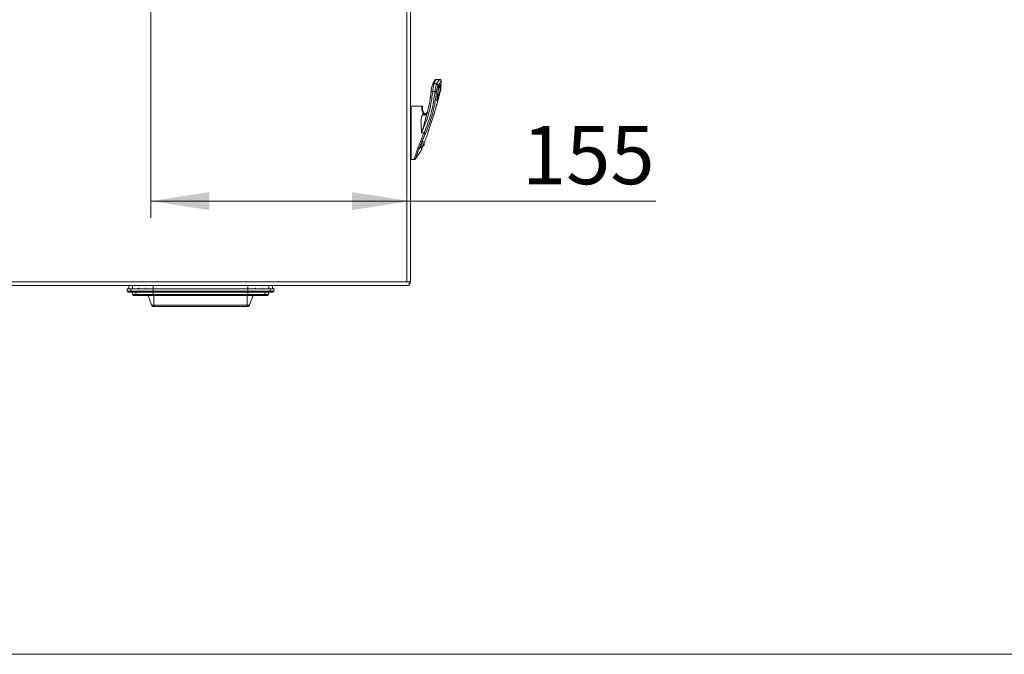
# Paper-space layout 'MensolaGirevole' of a CAD drawing. Units: millimetres. Extents: x 50 to 4128, y 55 to 2906.
# Drawn here: x 938 to 1528, y 86 to 466 of the extents above; entities that cross this region are included whole.
import ezdxf

# ---------------------------------------------------------------- set-up
doc = ezdxf.new("R2010")
doc.units = ezdxf.units.MM
doc.layers.add('RED', color=1, linetype='Continuous')
doc.layers.add('SLD-DEFPOINTS', color=7, linetype='Continuous')
doc.layers.add('WHITE', color=7, linetype='Continuous', lineweight=15)
doc.styles.add('SLDTEXTSTYLE5', font='TXT', dxfattribs={"width": 0.605})
doc.dimstyles.new('SLDDIMSTYLE1', dxfattribs={"dimtxt": 35, "dimasz": 35, "dimexe": 0, "dimexo": 0.0625, "dimgap": 8.75, "dimtad": 1, "dimdec": 0, "dimlfac": 0.833333, "dimrnd": 1e-09, "dimzin": 12, "dimdsep": 46, "dimtxsty": 'SLDTEXTSTYLE5', "dimsah": 1, "dimcen": 0.09, "dimadec": 0, "dimazin": 3, "dimtfac": 1, "dimtofl": 0, "dimtmove": 0, "dimatfit": 3, "dimfxl": 1, "dimfrac": 2, "dimtolj": 1, "dimtzin": 12, "dimarcsym": 0})

# ---------------------------------------------------------------- blocks, each defined once
blk = doc.blocks.new('_D_37')
at = {"layer": 'SLD-DEFPOINTS', "color": 7, "linetype": 'Continuous', "lineweight": 0, "ltscale": 100, "transparency": 16777216}
for p, q in [((1016.25, 652.05), (1016.25, 347.52)), ((1016.25, 357.52), (1171.85, 357.52)), ((1171.85, 357.52), (1318.84, 357.52))]:
    blk.add_line(p, q, dxfattribs=at)
for points in [[(1016.25, 357.52), (1051.25, 352.13), (1051.25, 362.9)], [(1171.85, 357.52), (1136.85, 362.9), (1136.85, 352.13)]]:
    blk.add_solid(points, dxfattribs=at)
at = {"layer": 'SLD-DEFPOINTS', "color": 7, "linetype": 'Continuous', "lineweight": 0, "ltscale": 100, "transparency": 16777216, "insert": (1238.63, 402.63), "char_height": 35, "attachment_point": 1, "style": 'SLDTEXTSTYLE5'}
blk.add_mtext('155', dxfattribs=at)

psp = doc.layouts.new('MensolaGirevole')

# ---------------------------------------------------------------- linework, layer by layer
at = {"layer": 'RED', "color": 1, "linetype": 'Continuous', "lineweight": 0, "ltscale": 10}
psp.add_line((4127.519, 85.808), (77.519, 85.808), dxfattribs=at)
at = {"layer": 'WHITE', "color": 7, "linetype": 'Continuous', "lineweight": 0, "ltscale": 10}
for p, q in [((1169.749, 309.096), (1169.749, 804.996)), ((1171.849, 309.238), (1171.849, 803.696)), ((1187.471, 427.72), (1185.941, 427.72)), ((1189.245, 430.496), (1187.242, 430.496)), ((1188.8, 425.233), (1189.642, 426.555)), ((1188.804, 425.958), (1189.659, 427.307)), ((1189.649, 426.515), (1189.567, 424.363)), ((1189.766, 426.669), (1189.577, 426.669)), ((1189.659, 427.307), (1189.687, 427.321)), ((1189.766, 426.669), (1189.683, 424.531)), ((1189.848, 425.182), (1189.92, 427.237)), ((1189.852, 424.802), (1189.882, 424.802)), ((1189.931, 425.576), (1189.986, 427.095)), ((1189.931, 425.573), (1190.086, 426.09)), ((1190.122, 425.543), (1189.942, 425.543)), ((1189.986, 427.095), (1190.19, 427.416)), ((1190.006, 424.243), (1190.062, 425.402)), ((1190.134, 426.267), (1190.191, 427.427)), ((1185.169, 423.154), (1186.498, 423.154)), ((1187.82, 418.123), (1188.525, 424.069)), ((1188.677, 421.121), (1187.841, 418.1)), ((1188.776, 420.749), (1188.574, 420.749)), ((1189.495, 424.531), (1189.683, 424.531)), ((1189.568, 424.377), (1189.569, 424.386)), ((1189.926, 423.948), (1189.827, 423.594)), ((1172.249, 412.996), (1172.247, 412.996)), ((1178.649, 414.496), (1172.249, 414.496)), ((1172.249, 414.496), (1172.249, 382.496)), ((1187.687, 417.831), (1187.989, 417.831)), ((1179.563, 410.135), (1179.033, 409.229)), ((1179.232, 411.849), (1179.149, 412.442)), ((1179.977, 398.496), (1178.524, 398.496)), ((1171.849, 394.946), (1172.049, 394.946)), ((1180.077, 392.534), (1179.989, 392.309)), ((1172.247, 383.996), (1172.249, 383.996)), ((1178.464, 389.097), (1178.496, 389.141)), ((1172.249, 382.496), (1174.078, 382.496)), ((1169.749, 309.096), (932.349, 309.096)), ((1169.749, 306.996), (932.349, 306.996)), ((947.972, 306.986), (947.972, 306.996)), ((947.972, 306.986), (948.951, 306.986)), ((949.126, 306.986), (949.126, 306.996)), ((959.54, 306.986), (959.54, 306.996)), ((970.664, 306.986), (970.664, 306.996)), ((971.433, 306.986), (971.433, 306.996)), ((976.626, 306.986), (976.626, 306.996)), ((976.626, 306.986), (995.599, 306.986)), ((995.599, 306.996), (995.599, 306.896)), ((1002.599, 306.896), (995.599, 306.896)), ((1009.599, 306.896), (1002.599, 306.896)), ((1003.004, 306.896), (1003.004, 304.996)), ((1005.21, 306.896), (1005.21, 304.996)), ((1009.599, 306.896), (1009.599, 306.996)), ((1010.951, 306.896), (1010.951, 306.996)), ((1017.599, 306.896), (1017.599, 304.996)), ((1031.532, 306.896), (1031.532, 306.996)), ((1052.554, 306.896), (1052.554, 306.996)), ((1052.729, 306.896), (1065.849, 306.896)), ((1065.849, 306.896), (1065.849, 306.996)), ((1102.849, 306.896), (1065.849, 306.896)), ((1074.499, 306.896), (1074.499, 304.996)), ((1086.888, 306.896), (1086.888, 304.996)), ((1089.094, 304.996), (1089.094, 306.896)), ((1102.849, 306.896), (1102.849, 306.996)), ((1109.318, 306.986), (1109.318, 306.996)), ((1109.318, 306.986), (1113.549, 306.986)), ((1113.549, 306.986), (1113.549, 306.996)), ((1113.549, 306.986), (1127.78, 306.986)), ((1127.78, 306.986), (1127.78, 306.996)), ((1131.818, 306.986), (1131.818, 306.996)), ((1131.818, 306.986), (1136.049, 306.986)), ((1136.049, 306.986), (1136.049, 306.996)), ((1136.049, 306.986), (1149.871, 306.986)), ((1149.871, 306.986), (1149.871, 306.996)), ((1149.871, 306.986), (1155.664, 306.986)), ((1155.664, 306.986), (1155.664, 306.996)), ((1155.664, 306.986), (1156.433, 306.986)), ((1156.433, 306.986), (1156.433, 306.996)), ((1171.049, 309.096), (1169.749, 309.096)), ((1171.049, 306.996), (1169.749, 306.996)), ((1171.049, 306.996), (1171.049, 309.096)), ((1171.849, 309.096), (1171.049, 309.096)), ((1171.849, 309.096), (1171.849, 309.238)), ((1002.004, 304.996), (1002.139, 303.453)), ((1002.004, 304.996), (1004.215, 304.996)), ((1002.139, 303.453), (1004.349, 303.453)), ((1004.845, 302.996), (1002.637, 302.996)), ((1004.349, 303.453), (1004.215, 304.996)), ((1005.179, 302.996), (1005.314, 301.456)), ((1007.374, 302.996), (1007.508, 301.456)), ((1014.59, 300.999), (1016.693, 295.232)), ((1017.599, 303.453), (1017.599, 304.996)), ((1017.599, 304.996), (1074.499, 304.996)), ((1017.599, 303.453), (1017.599, 302.996)), ((1017.599, 303.453), (1074.499, 303.453)), ((1074.499, 302.996), (1017.599, 302.996)), ((1017.599, 301.456), (1017.599, 302.996)), ((1017.599, 301.456), (1074.499, 301.456)), ((1074.499, 300.999), (1017.599, 300.999)), ((1018.049, 295.17), (1018.049, 300.999)), ((1074.049, 295.17), (1074.049, 300.999)), ((1074.499, 303.453), (1074.499, 304.996)), ((1074.499, 302.996), (1074.499, 303.453)), ((1074.499, 301.456), (1074.499, 302.996)), ((1074.499, 301.456), (1074.499, 300.999)), ((1075.405, 295.232), (1077.507, 300.999)), ((1084.723, 302.996), (1084.589, 301.456)), ((1086.784, 301.456), (1086.919, 302.996)), ((1087.883, 304.996), (1086.888, 304.996)), ((1089.46, 302.996), (1087.253, 302.996)), ((1087.748, 303.453), (1087.883, 304.996)), ((1087.748, 303.453), (1089.959, 303.453)), ((1087.883, 304.996), (1090.094, 304.996)), ((1089.959, 303.453), (1090.094, 304.996)), ((1018.049, 295.17), (1074.049, 295.17)), ((1018.039, 294.256), (1074.059, 294.256))]:
    psp.add_line(p, q, dxfattribs=at)
at = {"layer": 'WHITE', "color": 7, "linetype": 'Continuous', "lineweight": 0, "ltscale": 10, "flags": 128}
psp.add_lwpolyline([(1017.599, 301.456), (1017.599, 301.365), (1017.599, 301.278), (1017.599, 301.199), (1017.599, 301.131), (1017.599, 301.075), (1017.599, 301.033), (1017.599, 301.008), (1017.599, 300.999)], dxfattribs=at)
at = {"layer": 'WHITE', "color": 7, "linetype": 'Continuous', "lineweight": 0, "ltscale": 100}
for centre, radius, start, end in [((1108.857, 430.496), 79.766, 351.130736, 355.406467), ((1178.489, 398.496), 7.975, 277.203385, 279.383878), ((1002.637, 303.496), 0.5, 185, 270), ((1004.846, 303.495), 0.499, 184.845057, 269.875872), ((1005.812, 301.499), 0.5, 186.434857, 270), ((1008.531, 305.496), 0.5, 270.000931, 1.871121), ((1013.532, 305.496), 0.5, 181.905742, 269.98276), ((1078.531, 305.496), 0.5, 270.000931, 1.871121), ((1083.532, 305.496), 0.5, 181.905742, 269.98276), ((1086.286, 301.499), 0.5, 270, 353.021458), ((1087.252, 303.495), 0.499, 270.124128, 355.154943), ((1089.46, 303.496), 0.5, 270, 355)]:
    psp.add_arc(centre, radius, start, end, dxfattribs=at)
at = {"layer": 'WHITE', "color": 7, "linetype": 'Continuous', "lineweight": 0, "ltscale": 10}
for points, knots in [([(1185.037, 427.234), (1184.951, 427.027), (1184.779, 426.613), (1184.534, 425.637), (1184.321, 424.493), (1184.226, 423.662), (1184.179, 423.249)], [0, 0, 0, 0, 0.2524816, 0.5038657, 0.7532482, 1, 1, 1, 1]), ([(1186.317, 429.878), (1186.311, 429.866), (1186.3, 429.845), (1186.196, 429.629), (1186.065, 429.357), (1185.878, 428.971), (1185.564, 428.321), (1185.23, 427.633), (1185.041, 427.244)], [0, 0, 0, 0, 0.1859517, 0.3386338, 0.4402572, 0.5705265, 0.757095, 1, 1, 1, 1]), ([(1185.941, 427.72), (1185.795, 427.714), (1185.503, 427.7), (1185.183, 427.493), (1185.084, 427.301), (1185.046, 427.229)], [0, 0, 0, 0, 0.3830904, 0.7660531, 1, 1, 1, 1]), ([(1185.941, 427.72), (1185.864, 427.49), (1185.712, 427.028), (1185.488, 425.899), (1185.296, 424.577), (1185.21, 423.611), (1185.169, 423.154)], [0, 0, 0, 0, 0.2495686, 0.4993194, 0.7631743, 1, 1, 1, 1]), ([(1187.242, 430.496), (1187.242, 430.496), (1187.27, 430.555), (1187.176, 430.354), (1186.945, 429.862), (1186.541, 428.998), (1186.142, 428.148), (1185.941, 427.72)], [0, 0, 0, 0, 0.000018, 0.246087, 0.494395, 0.7455147, 1, 1, 1, 1]), ([(1187.242, 430.496), (1187.157, 430.49), (1186.979, 430.477), (1186.719, 430.363), (1186.476, 430.171), (1186.375, 429.985), (1186.322, 429.888)], [0, 0, 0, 0, 0.2187078, 0.4586825, 0.7189304, 1, 1, 1, 1]), ([(1186.498, 423.154), (1186.542, 423.616), (1186.634, 424.588), (1186.873, 425.917), (1187.101, 426.782), (1187.303, 427.364), (1187.405, 427.58), (1187.471, 427.72)], [0, 0, 0, 0, 0.2380512, 0.5011678, 0.7505435, 0.8377798, 1, 1, 1, 1]), ([(1188.435, 426.762), (1188.331, 426.577), (1188.122, 426.208), (1187.831, 425.317), (1187.586, 424.25), (1187.491, 423.459), (1187.444, 423.065)], [0, 0, 0, 0, 0.2499849, 0.5006853, 0.7509726, 1, 1, 1, 1]), ([(1189.243, 430.496), (1189.243, 430.496), (1189.28, 430.556), (1189.147, 430.35), (1188.824, 429.847), (1188.271, 428.976), (1187.739, 428.141), (1187.471, 427.72)], [0, 0, 0, 0, 0.0001303, 0.2482312, 0.500192, 0.7482906, 1, 1, 1, 1]), ([(1187.471, 427.72), (1187.592, 427.695), (1187.835, 427.643), (1188.145, 427.414), (1188.371, 427.11), (1188.413, 426.878), (1188.435, 426.762)], [0, 0, 0, 0, 0.2499893, 0.4999858, 0.7499893, 1, 1, 1, 1]), ([(1188.366, 424.108), (1188.389, 424.332), (1188.436, 424.779), (1188.564, 425.369), (1188.693, 425.76), (1188.775, 425.907), (1188.804, 425.958)], [0, 0, 0, 0, 0.280003, 0.5597665, 0.8456283, 1, 1, 1, 1]), ([(1190.242, 429.484), (1190.22, 429.45), (1190.175, 429.381), (1189.81, 428.829), (1189.253, 427.992), (1188.707, 427.172), (1188.435, 426.762)], [0, 0, 0, 0, 0.2499025, 0.4998764, 0.7499459, 1, 1, 1, 1]), ([(1188.525, 424.069), (1188.538, 424.194), (1188.563, 424.445), (1188.63, 424.784), (1188.711, 425.064), (1188.77, 425.177), (1188.8, 425.233)], [0, 0, 0, 0, 0.2489382, 0.4993482, 0.7498865, 1, 1, 1, 1]), ([(1188.575, 425.621), (1188.602, 425.603), (1188.683, 425.551), (1188.773, 425.411), (1188.791, 425.292), (1188.8, 425.233)], [0, 0, 0, 0, 0.1999998, 0.5999998, 1, 1, 1, 1]), ([(1190.242, 429.484), (1190.229, 429.616), (1190.201, 429.881), (1189.971, 430.216), (1189.639, 430.451), (1189.375, 430.481), (1189.243, 430.497)], [0, 0, 0, 0, 0.2500018, 0.5000024, 0.7500018, 1, 1, 1, 1]), ([(1189.433, 426.95), (1189.467, 426.926), (1189.55, 426.868), (1189.625, 426.723), (1189.636, 426.611), (1189.642, 426.555)], [0, 0, 0, 0, 0.26575089, 0.63299662, 1, 1, 1, 1]), ([(1189.642, 426.555), (1189.643, 426.556), (1189.644, 426.557), (1189.646, 426.553), (1189.647, 426.546), (1189.649, 426.534), (1189.649, 426.521), (1189.649, 426.515)], [0, 0, 0, 0, 0.26001762, 0.38312593, 0.50852343, 0.75106942, 1, 1, 1, 1]), ([(1189.699, 427.327), (1189.711, 427.309), (1189.734, 427.274), (1189.758, 427.111), (1189.769, 426.902), (1189.767, 426.742), (1189.766, 426.669)], [0, 0, 0, 0, 0.263365, 0.5249216, 0.7835669, 1, 1, 1, 1]), ([(1189.882, 424.802), (1189.877, 424.787), (1189.866, 424.757), (1189.852, 424.785), (1189.844, 424.864), (1189.842, 424.989), (1189.845, 425.104), (1189.848, 425.171), (1189.848, 425.182)], [0, 0, 0, 0, 0.19267916, 0.38538554, 0.57738232, 0.76834585, 0.95865107, 1, 1, 1, 1]), ([(1190.057, 425.402), (1190.069, 425.442), (1190.102, 425.559), (1189.97, 425.102), (1189.882, 424.802)], [0, 0, 0, 0, 0.3419844, 1, 1, 1, 1]), ([(1189.92, 427.237), (1189.922, 427.293), (1189.926, 427.405), (1189.938, 427.568), (1189.953, 427.701), (1189.969, 427.787), (1189.979, 427.808), (1189.983, 427.818)], [0, 0, 0, 0, 0.2112411, 0.4224537, 0.6344127, 0.8474979, 1, 1, 1, 1]), ([(1190.139, 426.266), (1190.139, 426.266), (1190.156, 426.326), (1190.1, 426.14), (1189.987, 425.764), (1189.931, 425.576)], [0, 0, 0, 0, 0.0012237, 0.5007414, 1, 1, 1, 1]), ([(1189.952, 427.273), (1189.961, 427.25), (1189.984, 427.195), (1189.985, 427.132), (1189.986, 427.095)], [0, 0, 0, 0, 0.412835, 1, 1, 1, 1]), ([(1189.983, 427.818), (1190.136, 428.058), (1190.291, 428.303), (1190.213, 428.18), (1190.212, 428.178)], [0, 0, 0, 0, 0.9822516, 1, 1, 1, 1]), ([(1189.985, 425.932), (1190.007, 425.955), (1190.051, 426.002), (1190.097, 426.086), (1190.13, 426.176), (1190.136, 426.24), (1190.139, 426.271)], [0, 0, 0, 0, 0.2499112, 0.5000714, 0.7505297, 1, 1, 1, 1]), ([(1190.19, 427.416), (1190.19, 427.449), (1190.188, 427.516), (1190.161, 427.614), (1190.116, 427.704), (1190.059, 427.779), (1190.012, 427.815), (1189.992, 427.831)], [0, 0, 0, 0, 0.2091001, 0.4190559, 0.6287083, 0.8381357, 1, 1, 1, 1]), ([(1190.196, 428.179), (1190.211, 428.444), (1190.242, 428.978), (1190.244, 429.513), (1190.246, 429.783)], [0, 0, 0, 0, 0.4953693, 1, 1, 1, 1]), ([(1185.169, 423.154), (1184.801, 420.327), (1184.066, 414.672), (1181.832, 406.384), (1179.627, 401.126), (1178.524, 398.496)], [0, 0, 0, 0, 0.33333199, 0.66665069, 1, 1, 1, 1]), ([(1179.977, 398.496), (1181.06, 401.13), (1183.225, 406.396), (1185.416, 414.681), (1186.137, 420.33), (1186.498, 423.154)], [0, 0, 0, 0, 0.3333317, 0.6666509, 1, 1, 1, 1]), ([(1180.075, 392.534), (1180.471, 393.556), (1181.264, 395.601), (1182.457, 398.995), (1183.65, 402.534), (1184.827, 406.167), (1185.973, 409.814), (1187.055, 413.391), (1188.056, 416.848), (1188.602, 418.951), (1188.876, 420.002)], [0, 0, 0, 0, 0.1250224, 0.2501281, 0.3751439, 0.5000953, 0.625011, 0.7499651, 0.8750231, 1, 1, 1, 1]), ([(1188.833, 419.836), (1188.574, 418.839), (1188.041, 416.79), (1187.057, 413.391), (1185.975, 409.813), (1184.83, 406.167), (1183.653, 402.534), (1182.46, 398.994), (1181.266, 395.601), (1180.473, 393.556), (1180.077, 392.534)], [0, 0, 0, 0, 0.11926193, 0.24513226, 0.37090161, 0.49663618, 0.62240557, 0.74823858, 0.87416077, 1, 1, 1, 1]), ([(1184.224, 423.245), (1184.076, 421.917), (1183.809, 419.521), (1183.254, 416.341), (1182.744, 413.908), (1182.235, 411.795), (1181.643, 409.57), (1181.129, 407.944), (1180.844, 407.046)], [0, 0, 0, 0, 0.2416657, 0.4362268, 0.5836308, 0.6914247, 0.8295448, 1, 1, 1, 1]), ([(1184.2, 423.247), (1184.188, 423.248), (1184.165, 423.251), (1184.18, 423.249), (1184.218, 423.246), (1184.23, 423.245)], [0, 0, 0, 0, 0.4098602, 0.8217843, 1, 1, 1, 1]), ([(1184.23, 423.245), (1184.242, 423.243), (1184.277, 423.24), (1184.384, 423.23), (1184.542, 423.215), (1184.733, 423.196), (1184.945, 423.176), (1185.095, 423.161), (1185.169, 423.154)], [0, 0, 0, 0, 0.1018597, 0.2814182, 0.4609707, 0.6407383, 0.8208227, 1, 1, 1, 1]), ([(1188.776, 420.749), (1188.67, 420.341), (1188.494, 419.665), (1188.227, 418.686), (1188.068, 418.116), (1187.989, 417.831)], [0, 0, 0, 0, 0.4307595, 0.7151682, 1, 1, 1, 1]), ([(1188.365, 424.082), (1188.4, 424.079), (1188.474, 424.073), (1188.507, 424.071), (1188.525, 424.069)], [0, 0, 0, 0, 0.4579303, 1, 1, 1, 1]), ([(1189.56, 424.312), (1189.43, 423.858), (1189.169, 422.952), (1188.841, 421.732), (1188.677, 421.121)], [0, 0, 0, 0, 0.5000374, 1, 1, 1, 1]), ([(1189.576, 423.721), (1189.495, 423.431), (1189.34, 422.871), (1189.068, 421.866), (1188.874, 421.123), (1188.776, 420.749)], [0, 0, 0, 0, 0.3476442, 0.6713181, 1, 1, 1, 1]), ([(1188.789, 419.793), (1188.809, 419.81), (1188.877, 419.866), (1188.876, 419.946), (1188.876, 420.002)], [0, 0, 0, 0, 0.2969925, 1, 1, 1, 1]), ([(1188.876, 420.002), (1189.032, 420.614), (1189.346, 421.839), (1189.716, 423.199), (1189.94, 424.003), (1190.035, 424.34), (1190.008, 424.243), (1190.008, 424.243)], [0, 0, 0, 0, 0.2492249, 0.4992009, 0.7492446, 0.9994605, 1, 1, 1, 1]), ([(1189.539, 424.188), (1189.543, 424.201), (1189.549, 424.226), (1189.557, 424.273), (1189.561, 424.307), (1189.563, 424.322)], [0, 0, 0, 0, 0.36398, 0.7209899, 1, 1, 1, 1]), ([(1189.56, 424.312), (1189.561, 424.315), (1189.563, 424.321), (1189.565, 424.334), (1189.566, 424.348), (1189.567, 424.358), (1189.567, 424.363)], [0, 0, 0, 0, 0.2571579, 0.506985, 0.7479565, 1, 1, 1, 1]), ([(1189.683, 424.531), (1189.677, 424.44), (1189.666, 424.26), (1189.634, 424.003), (1189.603, 423.823), (1189.583, 423.746), (1189.576, 423.721)], [0, 0, 0, 0, 0.2865744, 0.5730605, 0.8617697, 1, 1, 1, 1]), ([(1189.926, 423.948), (1189.927, 423.951), (1189.955, 423.996), (1189.987, 424.096), (1190.001, 424.194), (1190.008, 424.243)], [0, 0, 0, 0, 0.0322254, 0.5169695, 1, 1, 1, 1]), ([(1178.649, 412.892), (1178.649, 413.328), (1178.649, 414.199), (1178.649, 414.631), (1178.649, 414.496), (1178.649, 414.496)], [0, 0, 0, 0, 0.4994446, 0.9988891, 1, 1, 1, 1]), ([(1179.149, 413.996), (1179.141, 414.062), (1179.126, 414.193), (1179.011, 414.358), (1178.845, 414.474), (1178.714, 414.489), (1178.649, 414.496)], [0, 0, 0, 0, 0.2499996, 0.4999996, 0.7499997, 1, 1, 1, 1]), ([(1179.149, 412.442), (1179.149, 412.888), (1179.149, 413.79), (1179.149, 413.927), (1179.149, 413.996)], [0, 0, 0, 0, 0.49358596, 1, 1, 1, 1]), ([(1187.989, 417.831), (1187.964, 417.753), (1187.915, 417.596), (1187.832, 417.446), (1187.754, 417.382), (1187.689, 417.419), (1187.646, 417.548), (1187.629, 417.748), (1187.638, 417.975), (1187.659, 418.13), (1187.668, 418.198)], [0, 0, 0, 0, 0.1328882, 0.2657022, 0.4000259, 0.5329606, 0.6615641, 0.7849272, 0.9046147, 1, 1, 1, 1]), ([(1187.639, 417.784), (1187.645, 417.79), (1187.671, 417.812), (1187.714, 417.859), (1187.766, 417.922), (1187.793, 417.963), (1187.806, 417.984)], [0, 0, 0, 0, 0.0918177, 0.3994741, 0.7026982, 1, 1, 1, 1]), ([(1187.804, 417.985), (1187.812, 417.991), (1187.834, 418.01), (1187.849, 418.049), (1187.843, 418.083), (1187.841, 418.1)], [0, 0, 0, 0, 0.2248217, 0.613298, 1, 1, 1, 1]), ([(1187.841, 418.1), (1187.839, 418.095), (1187.836, 418.086), (1187.832, 418.077), (1187.827, 418.072), (1187.823, 418.073), (1187.82, 418.08), (1187.818, 418.091), (1187.818, 418.106), (1187.82, 418.117), (1187.82, 418.123)], [0, 0, 0, 0, 0.1227094, 0.2444558, 0.3744495, 0.4980393, 0.6218122, 0.7511529, 0.8742404, 1, 1, 1, 1]), ([(1178.524, 398.496), (1178.482, 399.154), (1178.397, 400.474), (1178.241, 402.415), (1178.157, 404.142), (1178.16, 405.646), (1178.27, 406.939), (1178.51, 408.163), (1178.858, 408.873), (1179.033, 409.229)], [0, 0, 0, 0, 0.1663516, 0.3340053, 0.4989141, 0.6235469, 0.7483163, 0.8736303, 1, 1, 1, 1]), ([(1178.524, 398.496), (1179.09, 400.501), (1180.224, 404.516), (1181.307, 408.482), (1181.85, 410.469)], [0, 0, 0, 0, 0.4992229, 1, 1, 1, 1]), ([(1179.563, 410.135), (1179.287, 410.657), (1178.734, 411.702), (1178.677, 412.495), (1178.649, 412.892)], [0, 0, 0, 0, 0.4991006, 1, 1, 1, 1]), ([(1181.85, 410.469), (1181.806, 410.218), (1181.719, 409.716), (1181.067, 409.231), (1180.137, 409.02), (1179.401, 409.16), (1179.033, 409.229)], [0, 0, 0, 0, 0.2499981, 0.4999974, 0.7499981, 1, 1, 1, 1]), ([(1179.972, 410.058), (1179.753, 410.443), (1179.315, 411.208), (1179.211, 411.834), (1179.159, 412.145)], [0, 0, 0, 0, 0.5024735, 1, 1, 1, 1]), ([(1179.987, 410.048), (1179.758, 410.437), (1179.371, 411.096), (1179.272, 411.636), (1179.232, 411.857)], [0, 0, 0, 0, 0.5909207, 1, 1, 1, 1]), ([(1179.563, 410.135), (1179.612, 410.051), (1179.713, 409.877), (1179.912, 409.699), (1180.134, 409.621), (1180.329, 409.605), (1180.534, 409.642), (1180.792, 409.747), (1181.081, 409.935), (1181.484, 410.279), (1181.734, 410.572), (1181.899, 410.765)], [0, 0, 0, 0, 0.121963, 0.250168, 0.3180026, 0.3867478, 0.45454, 0.5200793, 0.6450075, 0.7655151, 1, 1, 1, 1]), ([(1179.967, 410.064), (1179.966, 410.065), (1179.952, 410.094), (1179.895, 410.129), (1179.801, 410.163), (1179.686, 410.167), (1179.604, 410.146), (1179.563, 410.135)], [0, 0, 0, 0, 0.0119634, 0.2606826, 0.5083838, 0.7541891, 1, 1, 1, 1]), ([(1181.363, 410.185), (1181.188, 410.038), (1180.972, 409.855), (1180.684, 409.736), (1180.551, 409.708), (1180.429, 409.711), (1180.275, 409.751), (1180.114, 409.868), (1180.019, 409.995), (1179.971, 410.061)], [0, 0, 0, 0, 0.3414351, 0.4222277, 0.4987339, 0.5742734, 0.6521572, 0.8203439, 1, 1, 1, 1]), ([(1181.879, 410.734), (1181.719, 410.552), (1181.406, 410.198), (1180.976, 409.864), (1180.684, 409.745), (1180.552, 409.718), (1180.43, 409.719), (1180.277, 409.759), (1180.117, 409.876), (1180.023, 410.002), (1179.974, 410.067)], [0, 0, 0, 0, 0.2688831, 0.523647, 0.5821326, 0.6375774, 0.6918904, 0.7480999, 0.8698677, 1, 1, 1, 1]), ([(1174.078, 382.496), (1174.099, 382.561), (1174.139, 382.689), (1174.462, 383.706), (1174.973, 385.269), (1175.679, 387.347), (1176.559, 389.832), (1177.59, 392.585), (1178.735, 395.509), (1179.563, 397.501), (1179.977, 398.496)], [0, 0, 0, 0, 0.1251357, 0.2509634, 0.3746572, 0.5014135, 0.6263702, 0.7510624, 0.8755976, 1, 1, 1, 1]), ([(1180.844, 398.107), (1180.424, 397.16), (1179.583, 395.265), (1178.423, 392.482), (1177.381, 389.861), (1176.501, 387.517), (1175.788, 385.541), (1175.275, 384.059), (1174.952, 383.097), (1174.911, 382.973), (1174.89, 382.912)], [0, 0, 0, 0, 0.124907, 0.2499281, 0.3748998, 0.4998894, 0.6249074, 0.7499163, 0.8749697, 1, 1, 1, 1]), ([(1179.977, 398.496), (1180.084, 398.448), (1180.297, 398.352), (1180.557, 398.235), (1180.746, 398.151), (1180.811, 398.121), (1180.844, 398.107)], [0, 0, 0, 0, 0.2797863, 0.5594925, 0.7797964, 1, 1, 1, 1]), ([(1179.379, 393.362), (1179.136, 392.798), (1178.665, 391.701), (1178.157, 390.472), (1177.839, 389.687), (1177.727, 389.408), (1177.853, 389.715), (1178.026, 390.154), (1178.201, 390.574), (1178.206, 390.584)], [0, 0, 0, 0, 0.1714425, 0.3331388, 0.5003658, 0.6645386, 0.8288363, 0.9959406, 1, 1, 1, 1]), ([(1177.766, 389.505), (1177.837, 389.499), (1177.978, 389.488), (1178.174, 389.403), (1178.345, 389.274), (1178.424, 389.156), (1178.463, 389.097)], [0, 0, 0, 0, 0.2491321, 0.4999565, 0.7501585, 1, 1, 1, 1]), ([(1178.451, 388.291), (1178.451, 388.291), (1178.414, 388.191), (1178.541, 388.537), (1178.844, 389.356), (1179.364, 390.728), (1179.838, 391.933), (1180.075, 392.534)], [0, 0, 0, 0, 0.0006173, 0.251518, 0.5019122, 0.7517222, 1, 1, 1, 1]), ([(1178.496, 389.142), (1178.523, 389.166), (1178.586, 389.222), (1178.92, 389.946), (1179.428, 391.126), (1179.894, 392.227), (1180.128, 392.779)], [0, 0, 0, 0, 0.2022548, 0.4662136, 0.7321613, 1, 1, 1, 1]), ([(1179.342, 390.655), (1179.18, 390.233), (1178.837, 389.338), (1178.586, 388.657), (1178.549, 388.555), (1178.543, 388.541)], [0, 0, 0, 0, 0.4339405, 0.9231577, 1, 1, 1, 1]), ([(1179.989, 390.868), (1179.987, 390.847), (1179.984, 390.807), (1179.957, 390.745), (1179.907, 390.681), (1179.846, 390.641), (1179.803, 390.631), (1179.789, 390.628)], [0, 0, 0, 0, 0.150727, 0.3002641, 0.5384319, 0.8513095, 1, 1, 1, 1]), ([(1179.989, 392.445), (1179.989, 392.209), (1179.989, 391.379), (1179.989, 391.081), (1179.989, 390.868)], [0, 0, 0, 0, 0.2845918, 1, 1, 1, 1]), ([(1180.017, 392.984), (1180.049, 392.942), (1180.099, 392.878), (1180.115, 392.817), (1180.12, 392.796)], [0, 0, 0, 0, 0.6537907, 1, 1, 1, 1]), ([(1180.132, 392.685), (1180.132, 392.665), (1180.132, 392.608), (1180.098, 392.563), (1180.075, 392.534)], [0, 0, 0, 0, 0.3421743, 1, 1, 1, 1]), ([(1174.715, 382.67), (1175.533, 383.816), (1176.842, 385.649), (1177.988, 387.586), (1178.417, 388.311)], [0, 0, 0, 0, 0.6257365, 1, 1, 1, 1]), ([(1178.45, 388.29), (1178.482, 388.353), (1178.546, 388.479), (1178.575, 388.692), (1178.553, 388.905), (1178.493, 389.033), (1178.463, 389.097)], [0, 0, 0, 0, 0.2491327, 0.4999576, 0.7501593, 1, 1, 1, 1]), ([(1174.078, 382.496), (1174.169, 382.503), (1174.312, 382.514), (1174.508, 382.588), (1174.706, 382.7), (1174.82, 382.831), (1174.89, 382.912)], [0, 0, 0, 0, 0.28521255, 0.45253774, 0.66445178, 1, 1, 1, 1]), ([(1171.049, 307.488), (1171.112, 307.527), (1171.408, 307.71), (1171.746, 308.284), (1171.815, 308.825), (1171.849, 309.096)], [0, 0, 0, 0, 0.1194985, 0.5597493, 1, 1, 1, 1]), ([(1004.215, 304.996), (1004.327, 304.996), (1004.551, 304.996), (1005.354, 304.996), (1006.483, 304.996), (1007.93, 304.996), (1009.654, 304.996), (1011.601, 304.996), (1013.72, 304.996), (1015.744, 304.996), (1017.049, 304.996), (1017.599, 304.996)], [0, 0, 0, 0, 0.1145876, 0.2291744, 0.3437402, 0.458307, 0.5729642, 0.687622, 0.8021369, 0.9166508, 1, 1, 1, 1]), ([(1004.349, 303.453), (1004.349, 303.453), (1004.422, 303.453), (1004.694, 303.453), (1005.464, 303.453), (1006.588, 303.453), (1008.012, 303.453), (1009.724, 303.453), (1011.643, 303.453), (1013.747, 303.453), (1015.546, 303.453), (1016.844, 303.453), (1017.388, 303.453), (1017.599, 303.453)], [0, 0, 0, 0, 0.0000031, 0.1129523, 0.2291766, 0.3421004, 0.4582959, 0.5713136, 0.6876162, 0.800486, 0.9166248, 0.967755, 1, 1, 1, 1]), ([(1017.599, 302.996), (1017.075, 302.996), (1015.831, 302.996), (1013.903, 302.996), (1011.883, 302.996), (1010.029, 302.996), (1008.385, 302.996), (1007.007, 302.996), (1005.93, 302.996), (1005.165, 302.996), (1004.951, 302.996), (1004.845, 302.996)], [0, 0, 0, 0, 0.0833443, 0.1978523, 0.3123615, 0.4270236, 0.541685, 0.6562514, 0.7708167, 0.8854079, 1, 1, 1, 1]), ([(1017.599, 304.996), (1016.512, 304.996), (1014.266, 304.996), (1011.071, 304.996), (1008.5, 304.996), (1006.723, 304.996), (1005.618, 304.996), (1005.343, 304.996), (1005.21, 304.996)], [0, 0, 0, 0, 0.1778847, 0.3675537, 0.5625031, 0.7145088, 0.8612667, 1, 1, 1, 1]), ([(1005.361, 301.456), (1005.343, 301.456), (1005.306, 301.456), (1006.021, 301.456), (1007.012, 301.456), (1007.508, 301.456)], [0, 0, 0, 0, 0.3322245, 0.6658732, 1, 1, 1, 1]), ([(1008.004, 300.999), (1007.368, 300.999), (1006.095, 300.999), (1005.906, 300.999), (1005.812, 300.999)], [0, 0, 0, 0, 0.4993957, 1, 1, 1, 1]), ([(1007.508, 301.456), (1007.553, 301.456), (1007.745, 301.456), (1008.73, 301.456), (1010.974, 301.456), (1014.037, 301.456), (1016.388, 301.456), (1017.599, 301.456)], [0, 0, 0, 0, 0.0691036, 0.2985147, 0.5276525, 0.7568362, 1, 1, 1, 1]), ([(1017.599, 300.999), (1016.448, 300.999), (1014.212, 300.999), (1011.3, 300.999), (1009.166, 300.999), (1008.229, 300.999), (1008.046, 300.999), (1008.004, 300.999)], [0, 0, 0, 0, 0.2431651, 0.4723482, 0.7014979, 0.9308969, 1, 1, 1, 1]), ([(1074.499, 304.996), (1075.255, 304.996), (1076.767, 304.996), (1078.972, 304.996), (1081.047, 304.996), (1082.941, 304.996), (1084.59, 304.996), (1085.96, 304.996), (1086.991, 304.996), (1087.633, 304.996), (1087.809, 304.996), (1087.883, 304.996)], [0, 0, 0, 0, 0.1145876, 0.2291744, 0.3437402, 0.458307, 0.5729642, 0.687622, 0.8021369, 0.9166508, 1, 1, 1, 1]), ([(1074.499, 303.453), (1074.499, 303.453), (1075.247, 303.453), (1076.745, 303.453), (1078.927, 303.453), (1080.982, 303.453), (1082.856, 303.453), (1084.49, 303.453), (1085.844, 303.453), (1086.87, 303.453), (1087.423, 303.453), (1087.664, 303.453), (1087.725, 303.453), (1087.748, 303.453)], [0, 0, 0, 0, 0.0000031, 0.1145901, 0.2291764, 0.3437349, 0.4582944, 0.5729544, 0.6876149, 0.8021185, 0.916621, 0.9677535, 1, 1, 1, 1]), ([(1087.253, 302.996), (1087.182, 302.996), (1087.015, 302.996), (1086.403, 302.996), (1085.421, 302.996), (1084.116, 302.996), (1082.544, 302.996), (1080.739, 302.996), (1078.762, 302.996), (1076.66, 302.996), (1075.219, 302.996), (1074.499, 302.996)], [0, 0, 0, 0, 0.0833443, 0.1978523, 0.3123615, 0.4270236, 0.541685, 0.6562514, 0.7708167, 0.8854079, 1, 1, 1, 1]), ([(1074.499, 301.456), (1074.841, 301.456), (1076.319, 301.456), (1078.897, 301.456), (1081.726, 301.456), (1083.869, 301.456), (1084.344, 301.456), (1084.589, 301.456)], [0, 0, 0, 0, 0.0690672, 0.2986067, 0.5277461, 0.7568334, 1, 1, 1, 1]), ([(1084.094, 300.999), (1083.861, 300.999), (1083.408, 300.999), (1081.371, 300.999), (1078.681, 300.999), (1076.23, 300.999), (1074.824, 300.999), (1074.499, 300.999)], [0, 0, 0, 0, 0.2431632, 0.4722504, 0.7014069, 0.9309324, 1, 1, 1, 1]), ([(1086.28, 300.999), (1086.192, 300.999), (1086.015, 300.999), (1084.737, 300.999), (1084.094, 300.999)], [0, 0, 0, 0, 0.4969545, 1, 1, 1, 1]), ([(1084.589, 301.456), (1084.622, 301.456), (1084.785, 301.456), (1085.43, 301.456), (1086.264, 301.456), (1086.797, 301.456), (1086.728, 301.456), (1086.708, 301.456)], [0, 0, 0, 0, 0.02249235, 0.11246257, 0.47239681, 0.85294062, 1, 1, 1, 1]), ([(1016.69, 295.241), (1016.726, 295.183), (1016.798, 295.071), (1017.113, 295.006), (1017.543, 295.032), (1017.877, 295.123), (1018.049, 295.17)], [0, 0, 0, 0, 0.257392, 0.4999999, 0.7426057, 1, 1, 1, 1]), ([(1018.099, 294.258), (1017.921, 294.276), (1017.615, 294.306), (1017.203, 294.53), (1016.88, 294.83), (1016.751, 295.108), (1016.69, 295.241)], [0, 0, 0, 0, 0.2903173, 0.5000095, 0.7597646, 1, 1, 1, 1]), ([(1018.049, 295.17), (1018.051, 295.04), (1018.056, 294.769), (1018.067, 294.485), (1018.082, 294.282), (1018.093, 294.267), (1018.099, 294.258)], [0, 0, 0, 0, 0.2402248, 0.4999906, 0.7096651, 1, 1, 1, 1]), ([(1075.408, 295.241), (1075.346, 295.108), (1075.217, 294.83), (1074.894, 294.53), (1074.482, 294.306), (1074.176, 294.276), (1073.998, 294.258)], [0, 0, 0, 0, 0.2402248, 0.4999906, 0.7096651, 1, 1, 1, 1]), ([(1074.049, 295.17), (1074.047, 295.04), (1074.042, 294.769), (1074.03, 294.485), (1074.016, 294.282), (1074.005, 294.267), (1073.998, 294.258)], [0, 0, 0, 0, 0.2402354, 0.4999905, 0.7096827, 1, 1, 1, 1]), ([(1074.049, 295.17), (1074.22, 295.123), (1074.554, 295.032), (1074.984, 295.006), (1075.3, 295.071), (1075.371, 295.183), (1075.408, 295.241)], [0, 0, 0, 0, 0.2573921, 0.5, 0.7425956, 1, 1, 1, 1])]:
    psp.add_open_spline(points, degree=3, knots=knots, dxfattribs=at)
for points in [[(1187.444, 423.065), (1187.079, 420.206), (1186.348, 414.489), (1184.13, 406.103), (1181.939, 400.772), (1180.844, 398.107)], [(1181.85, 410.469), (1182.379, 412.573), (1183.437, 416.782), (1183.946, 421.092), (1184.2, 423.247)], [(1187.444, 423.065), (1187.403, 423.069), (1187.32, 423.076), (1187.091, 423.098), (1186.811, 423.125), (1186.602, 423.144), (1186.498, 423.154)], [(1172.349, 412.246), (1172.283, 412.239), (1172.152, 412.224), (1171.987, 412.108), (1171.871, 411.943), (1171.856, 411.812), (1171.849, 411.746)], [(1178.649, 412.892), (1178.714, 412.886), (1178.845, 412.872), (1179.011, 412.768), (1179.126, 412.619), (1179.141, 412.501), (1179.149, 412.442)], [(1171.849, 385.246), (1171.856, 385.181), (1171.871, 385.05), (1171.987, 384.885), (1172.152, 384.769), (1172.283, 384.754), (1172.349, 384.746)], [(1171.849, 309.238), (1171.817, 309.226), (1171.754, 309.203), (1171.268, 309.167), (1170.574, 309.132), (1170.024, 309.108), (1169.749, 309.096)], [(1008.004, 300.999), (1007.942, 301.006), (1007.819, 301.019), (1007.661, 301.123), (1007.544, 301.272), (1007.52, 301.395), (1007.508, 301.456)], [(1084.589, 301.456), (1084.577, 301.395), (1084.553, 301.272), (1084.437, 301.123), (1084.278, 301.019), (1084.155, 301.006), (1084.094, 300.999)]]:
    psp.add_open_spline(points, degree=3, dxfattribs=at)

# ---------------------------------------------------------------- dimensions: what is measured, and where the dimension line sits
at = {"layer": 'SLD-DEFPOINTS', "color": 7, "linetype": 'Continuous', "lineweight": 0, "ltscale": 10}
dim = psp.add_linear_dim(base=(1171.849, 357.516), p1=(1016.249, 662.046), p2=(1171.849, 309.238), angle=0, dimstyle='SLDDIMSTYLE1', dxfattribs=at)
dim.commit()
dim.dimension.update_dxf_attribs({"geometry": '_D_37', "text_midpoint": (1278.734, 357.516), "dimtype": 160})

doc.saveas('drawing.dxf')
